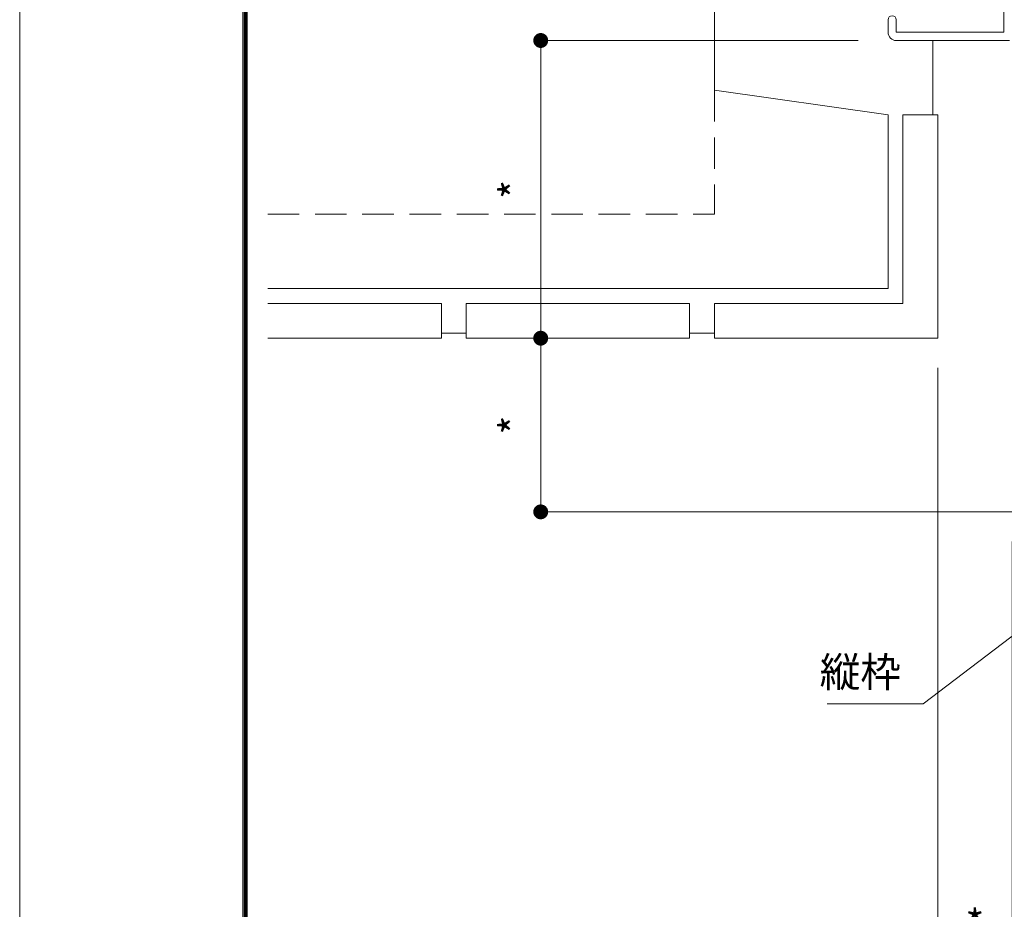
# Model space of a CAD drawing. Units: millimetres. Extents: x 0 to 2560, y 0 to 937.
# Drawn here: x 1300 to 1498, y 185 to 364 of the extents above; entities that cross this region are included whole.
import ezdxf

# ---------------------------------------------------------------- set-up
doc = ezdxf.new("R2010")
doc.units = ezdxf.units.MM
doc.header["$PDMODE"] = 34
doc.header["$PDSIZE"] = 1
doc.linetypes.add('DASHED2', pattern=[9.525, 6.35, -3.175])
doc.layers.get('0').update_dxf_attribs({"lineweight": 13})
doc.layers.get('Defpoints').update_dxf_attribs({"lineweight": 13})
for name, color, linetype, lineweight in [('サッシ', 51, 'Continuous', 13), ('図面枠', 3, 'Continuous', 18), ('寸法線', 4, 'Continuous', 13), ('文字', 7, 'Continuous', 18)]:
    doc.layers.add(name, color=color, linetype=linetype, lineweight=lineweight)
doc.layers.add('補助線', color=11, linetype='Continuous', lineweight=18, plot=False)
doc.styles.add('S-06', font='txt', dxfattribs={"height": 6})
doc.dimstyles.new('1／3(A3)', dxfattribs={"dimtxt": 6, "dimasz": 3, "dimexe": 0, "dimexo": 6, "dimgap": 1.5, "dimtad": 1, "dimdsep": 46, "dimtxsty": 'S-06', "dimblk": 'DOT', "dimcen": 2.5, "dimclrd": 256, "dimclre": 256, "dimclrt": 256, "dimadec": 1, "dimazin": 2, "dimtfac": 1, "dimtmove": 2, "dimatfit": 3, "dimfxl": 1, "dimlwd": -1, "dimlwe": -1, "dimarcsym": 0})

# ---------------------------------------------------------------- blocks, each defined once
blk = doc.blocks.new('_Dot')
at = {"color": 0, "linetype": 'ByBlock', "lineweight": -2}
blk.add_line((-0.5, 0), (-1, 0), dxfattribs=at)
at = {"color": 0, "linetype": 'ByBlock', "const_width": 0.5}
blk.add_lwpolyline([(-0.25, 0, 1), (0.25, 0, 1)], format="xyb", close=True, dxfattribs=at)
blk = doc.blocks.new('*D102')
at = {"layer": 'Defpoints', "color": 0, "transparency": 16777216}
for p in [(1485, 300), (1500, 265), (1500, 176.5)]:
    blk.add_point(p, dxfattribs=at)
at = {"layer": '寸法線', "transparency": 16777216}
for p, q in [((1485, 294), (1485, 176.5)), ((1500, 259), (1500, 176.5)), ((1488, 176.5), (1497, 176.5))]:
    blk.add_line(p, q, dxfattribs=at)
at = {"layer": '寸法線', "transparency": 16777216, "xscale": 3, "yscale": 3, "zscale": 3, "rotation": 180}
blk.add_blockref('_Dot', (1485, 176.5), dxfattribs=at)
at = {"layer": '寸法線', "transparency": 16777216, "xscale": 3, "yscale": 3, "zscale": 3}
blk.add_blockref('_Dot', (1500, 176.5), dxfattribs=at)
at = {"layer": '寸法線', "transparency": 16777216, "insert": (1492.5, 181), "char_height": 6, "attachment_point": 5, "style": 'S-06'}
blk.add_mtext('*', dxfattribs=at)
blk = doc.blocks.new('*D104')
at = {"layer": 'Defpoints', "color": 0, "transparency": 16777216}
for p in [(1475, 360), (1405, 300), (1405, 300)]:
    blk.add_point(p, dxfattribs=at)
at = {"layer": '寸法線', "transparency": 16777216}
for p, q in [((1469, 360), (1405, 360)), ((1405, 357), (1405, 303)), ((1399, 300), (1405, 300))]:
    blk.add_line(p, q, dxfattribs=at)
at = {"layer": '寸法線', "transparency": 16777216, "xscale": 3, "yscale": 3, "zscale": 3}
for p, rotation in [((1405, 360), 90), ((1405, 300), 270)]:
    blk.add_blockref('_Dot', p, dxfattribs=dict(at, rotation=rotation))
at = {"layer": '寸法線', "transparency": 16777216, "insert": (1400.5, 330), "char_height": 6, "attachment_point": 5, "rotation": 90, "style": 'S-06'}
blk.add_mtext('*', dxfattribs=at)
blk = doc.blocks.new('*D105')
at = {"layer": 'Defpoints', "color": 0, "transparency": 16777216}
for p in [(1405, 300), (1405, 265), (1524, 265)]:
    blk.add_point(p, dxfattribs=at)
at = {"layer": '寸法線', "transparency": 16777216}
for p, q in [((1399, 300), (1405, 300)), ((1405, 297), (1405, 268)), ((1518, 265), (1405, 265))]:
    blk.add_line(p, q, dxfattribs=at)
at = {"layer": '寸法線', "transparency": 16777216, "xscale": 3, "yscale": 3, "zscale": 3}
for p, rotation in [((1405, 300), 90), ((1405, 265), 270)]:
    blk.add_blockref('_Dot', p, dxfattribs=dict(at, rotation=rotation))
at = {"layer": '寸法線', "transparency": 16777216, "insert": (1400.5, 282.5), "char_height": 6, "attachment_point": 5, "rotation": 90, "style": 'S-06'}
blk.add_mtext('*', dxfattribs=at)

msp = doc.modelspace()

# ---------------------------------------------------------------- linework, layer by layer
at = {"layer": 'サッシ'}
for p, q in [((1440, 349.9999), (1440, 459.9999)), ((1498.35, 428.35), (1498.35, 361.65)), ((1475, 364.175), (1475, 361.65)), ((1476.65, 364.175), (1476.65, 361.65)), ((1476.65, 361.65), (1498.35, 361.65)), ((1476.65, 360), (1499.5, 360)), ((1484, 344.9999), (1484, 359.9999)), ((1440, 349.9999), (1475, 344.9999)), ((1475, 309.9999), (1475, 344.9999)), ((1478, 306.9999), (1478, 344.9999)), ((1478, 344.9999), (1485, 344.9999)), ((1485, 299.9999), (1485, 344.9999)), ((1350, 309.9999), (1475, 309.9999)), ((1385, 306.9999), (1350, 306.9999)), ((1385, 299.9999), (1385, 306.9999)), ((1435, 306.9999), (1390, 306.9999)), ((1390, 299.9999), (1390, 306.9999)), ((1435, 299.9999), (1435, 306.9999)), ((1440, 299.9999), (1440, 306.9999)), ((1440, 306.9999), (1478, 306.9999)), ((1385, 299.9999), (1350, 299.9999)), ((1390, 300.9999), (1385, 300.9999)), ((1435, 299.9999), (1390, 299.9999)), ((1440, 300.9999), (1435, 300.9999)), ((1440, 299.9999), (1485, 299.9999))]:
    msp.add_line(p, q, dxfattribs=at)
at = {"layer": 'サッシ', "linetype": 'DASHED2'}
for p in [(1440, 349.9999), (1350, 324.9999)]:
    msp.add_line(p, (1440, 324.9999), dxfattribs=at)
at = {"layer": 'サッシ'}
for centre, radius, start, end in [((1475.825, 364.175), 0.825, 0, 180), ((1476.65, 361.65), 1.65, 180, 270)]:
    msp.add_arc(centre, radius, start, end, dxfattribs=at)
at = {"layer": '図面枠'}
for p, q in [((1345, 860.13), (1345, 30)), ((1345.21, 859.92), (1345.21, 30.21)), ((1345.42, 859.71), (1345.42, 30.42)), ((1345.63, 859.5001), (1345.63, 30.63)), ((1345.84, 859.2901), (1345.84, 30.84))]:
    msp.add_line(p, q, dxfattribs=at)
at = {"layer": '補助線'}
msp.add_lwpolyline([(1300, 0), (2560, 0), (2560, 891), (1300, 891)], close=True, dxfattribs=at)

# ---------------------------------------------------------------- texts
at = {"layer": '文字', "insert": (1477.5962, 227.8409), "char_height": 6, "attachment_point": 9, "style": 'S-06'}
msp.add_mtext('縦枠', dxfattribs=at)

# ---------------------------------------------------------------- dimensions: what is measured, and where the dimension line sits
at = {"layer": '寸法線'}
for base, p1, p2, picture, middle in [((1405, 299.9999), (1475, 360), (1405, 299.9999), '*D104', (1400.5, 330)), ((1405, 265), (1405, 299.9999), (1524, 265), '*D105', (1400.5, 282.5))]:
    dim = msp.add_linear_dim(base=base, p1=p1, p2=p2, angle=90, text='*', dimstyle='1／3(A3)', dxfattribs=at)
    dim.commit()
    dim.dimension.update_dxf_attribs({"geometry": picture, "text_midpoint": middle})
dim = msp.add_linear_dim(base=(1500, 176.5), p1=(1485, 299.9999), p2=(1500, 265), text='*', dimstyle='1／3(A3)', dxfattribs=at)
dim.commit()
dim.dimension.update_dxf_attribs({"geometry": '*D102', "text_midpoint": (1492.5, 181)})

# ---------------------------------------------------------------- leaders
at = {"layer": '文字', "annotation_type": 0, "has_hookline": 1, "hookline_direction": 1, "text_width": 14.8629}
msp.add_leader([(1533.8074, 265.6565), (1482.0962, 226.3409), (1479.0962, 226.3409)], dimstyle='1／3(A3)', override={"dimgap": 1.5, "dimtad": 1}, dxfattribs=at)

doc.saveas('drawing.dxf')
